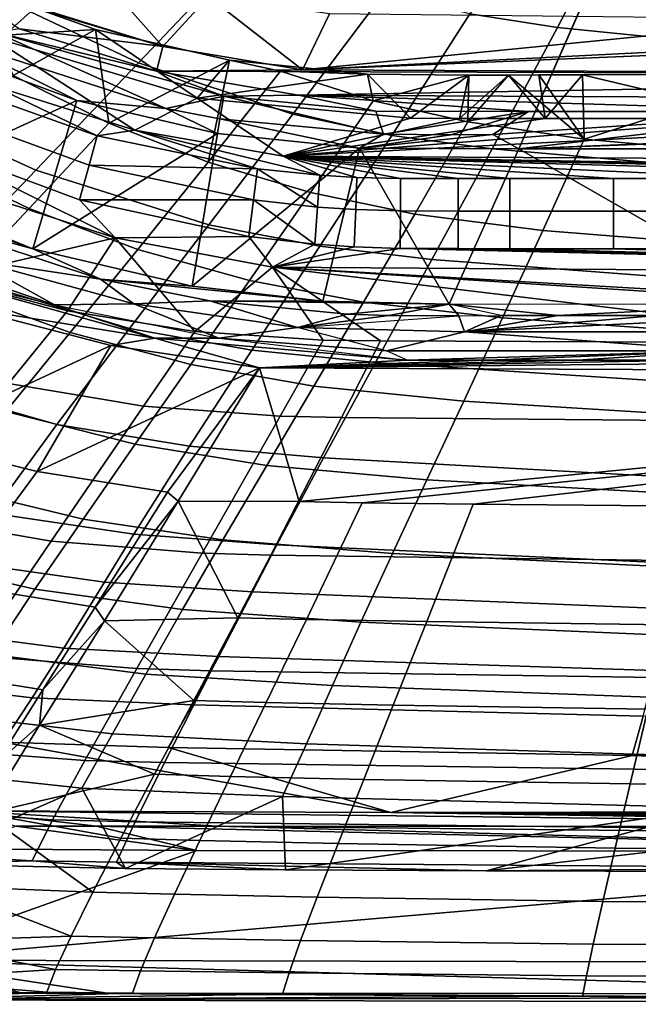
# Model space of a CAD drawing. Units: centimetres. Extents: x -22.5 to 22.5, y -30 to 0.
# Drawn here: x -7.5 to -2.8, y -30 to -22.6 of the extents above; entities that cross this region are included whole.
import ezdxf

# ---------------------------------------------------------------- set-up
doc = ezdxf.new("R2010")
doc.units = ezdxf.units.CM
doc.header["$MEASUREMENT"] = 0
doc.layers.add('ACAD_FREEWAY_COMPONENT_1_73085_Mesh_0', color=7, linetype='Continuous')
doc.layers.add('ACAD_FREEWAY_COMPONENT_1_73085_Mesh_1', color=7, linetype='Continuous')

msp = doc.modelspace()

# ---------------------------------------------------------------- linework, layer by layer
at = {"layer": 'ACAD_FREEWAY_COMPONENT_1_73085_Mesh_0'}
for points in [[(-7.6884, -22.7019, -10.2871), (-7.7858, -22.3327, -9.1626), (-6.8913, -22.6534, -9.1151)], [(-7.5112, -22.9992, -8.8642), (-6.8913, -22.6534, -9.1151), (-7.7858, -22.3327, -9.1626)], [(-7.6884, -22.7019, -10.2871), (-6.8913, -22.6534, -9.1151), (-6.1239, -23.1685, -10.2871)], [(-6.8913, -22.6534, -9.1151), (-7.5112, -22.9992, -8.8642), (-6.7897, -23.3572, -8.748)], [(-6.8913, -22.6534, -9.1151), (-5.8817, -22.8844, -9.0816), (-6.1239, -23.1685, -10.2871)], [(-5.8817, -22.8844, -9.0816), (-6.8913, -22.6534, -9.1151), (-6.7897, -23.3572, -8.748)], [(-6.5933, -23.4116, -11.5482), (-7.6662, -23.0749, -11.5499), (-7.6884, -22.7019, -10.2871)], [(-6.5933, -23.4116, -11.5482), (-7.6884, -22.7019, -10.2871), (-6.1239, -23.1685, -10.2871)], [(-5.8817, -22.8844, -9.0816), (-6.7897, -23.3572, -8.748), (-6.0409, -23.6518, -8.6348)], [(-5.8817, -22.8844, -9.0816), (-4.8417, -22.9898, -9.0706), (-6.1239, -23.1685, -10.2871)], [(-6.0409, -23.6518, -8.6348), (-5.4968, -22.9673, -9.0595), (-5.8817, -22.8844, -9.0816)], [(-5.4968, -22.9673, -9.0595), (-4.8417, -22.9898, -9.0706), (-5.8817, -22.8844, -9.0816)], [(-5.4968, -22.9673, -9.0595), (-6.0409, -23.6518, -8.6348), (-5.2708, -23.8807, -8.5266), (-4.7997, -23.1885, -8.9622)], [(-4.8417, -22.9898, -9.0706), (-5.4968, -22.9673, -9.0595), (-4.7997, -23.1885, -8.9622)], [(-7.5112, -22.9992, -8.8642), (-8.1792, -23.622, -8.3953), (-7.3896, -23.9996, -8.2716), (-6.7897, -23.3572, -8.748)], [(-6.8781, -23.454, -11.7554), (-6.9385, -23.674, -11.8988), (-8.1221, -23.2427, -11.896), (-8.0345, -23.0416, -11.7526)], [(-7.6662, -23.0749, -11.5499), (-6.8781, -23.454, -11.7554), (-8.0345, -23.0416, -11.7526)], [(-4.8417, -22.9898, -9.0706), (-4.5193, -23.3213, -10.2871), (-6.1239, -23.1685, -10.2871)], [(-4.5193, -23.3213, -10.2871), (-4.8417, -22.9898, -9.0706), (-4.0799, -22.9964, -9.0732)], [(-4.7997, -23.1885, -8.9622), (-4.0799, -22.9964, -9.0732), (-4.8417, -22.9898, -9.0706)], [(-4.7997, -23.1885, -8.9622), (-4.0874, -23.3488, -8.8709), (-4.0799, -22.9964, -9.0732)], [(-4.1502, -23.3216, -10.2871), (-4.5193, -23.3213, -10.2871), (-4.0799, -22.9964, -9.0732)], [(-3.7798, -22.9955, -9.0696), (-3.5031, -23.3217, -10.2871), (-4.1502, -23.3216, -10.2871)], [(-4.0799, -22.9964, -9.0732), (-3.7798, -22.9955, -9.0696), (-4.1502, -23.3216, -10.2871)], [(-4.0874, -23.3488, -8.8709), (-3.7798, -22.9955, -9.0696), (-4.0799, -22.9964, -9.0732)], [(-3.7798, -22.9955, -9.0696), (-4.0874, -23.3488, -8.8709), (-3.2106, -23.4771, -8.7767)], [(-3.7798, -22.9955, -9.0696), (-3.5509, -22.9945, -9.066), (-3.5031, -23.3217, -10.2871)], [(-3.5509, -22.9945, -9.066), (-3.7798, -22.9955, -9.0696), (-3.2106, -23.4771, -8.7767)], [(-3.5031, -23.3217, -10.2871), (-3.5509, -22.9945, -9.066), (-3.2219, -22.9931, -9.061)], [(-3.2219, -22.9931, -9.061), (-3.5509, -22.9945, -9.066), (-3.2106, -23.4771, -8.7767)], [(-1.8386, -23.3215, -10.2871), (-3.5031, -23.3217, -10.2871), (-3.2219, -22.9931, -9.061)], [(-3.2219, -22.9931, -9.061), (-1.6738, -22.9879, -9.0419), (-1.8386, -23.3215, -10.2871)], [(-1.6738, -22.9879, -9.0419), (-3.2219, -22.9931, -9.061), (-3.2106, -23.4771, -8.7767)], [(-3.2106, -23.4771, -8.7767), (-1.2817, -23.6516, -8.6386), (-1.6738, -22.9879, -9.0419)], [(-6.8781, -23.454, -11.7554), (-7.6662, -23.0749, -11.5499), (-6.5933, -23.4116, -11.5482)], [(-6.1239, -23.1685, -10.2871), (-5.4776, -23.6066, -11.5434), (-6.5933, -23.4116, -11.5482)], [(-6.1239, -23.1685, -10.2871), (-4.5193, -23.3213, -10.2871), (-5.4776, -23.6066, -11.5434)], [(-4.0874, -23.3488, -8.8709), (-4.7997, -23.1885, -8.9622), (-5.2708, -23.8807, -8.5266), (-4.4851, -24.042, -8.4251)], [(-7.0102, -23.9337, -11.903), (-8.2265, -23.4827, -11.9088), (-8.1221, -23.2427, -11.896), (-6.9385, -23.674, -11.8988)], [(-5.4776, -23.6066, -11.5434), (-4.5193, -23.3213, -10.2871), (-4.1502, -23.3216, -10.2871)], [(0.0108, -23.3215, -10.2871), (3.562, -23.6573, -11.5362), (-5.4776, -23.6066, -11.5434)], [(-1.8386, -23.3215, -10.2871), (0.0108, -23.3215, -10.2871), (-5.4776, -23.6066, -11.5434)], [(-5.4776, -23.6066, -11.5434), (-3.5031, -23.3217, -10.2871), (-1.8386, -23.3215, -10.2871)], [(-4.1502, -23.3216, -10.2871), (-3.5031, -23.3217, -10.2871), (-5.4776, -23.6066, -11.5434)], [(-6.7897, -23.3572, -8.748), (-7.3896, -23.9996, -8.2716), (-6.571, -24.3075, -8.1511), (-6.0409, -23.6518, -8.6348)], [(-5.6698, -23.7006, -11.7544), (-6.8781, -23.454, -11.7554), (-6.5933, -23.4116, -11.5482)], [(-5.2015, -23.7495, -11.7531), (-6.5933, -23.4116, -11.5482), (-5.4776, -23.6066, -11.5434)], [(-5.6698, -23.7006, -11.7544), (-6.5933, -23.4116, -11.5482), (-5.2015, -23.7495, -11.7531)], [(-4.0874, -23.3488, -8.8709), (-4.4851, -24.042, -8.4251), (-3.5216, -24.1658, -8.3215), (-3.2106, -23.4771, -8.7767)], [(-8.2265, -23.4827, -11.9088), (-7.0102, -23.9337, -11.903), (-6.7433, -24.2201, -11.7869)], [(-6.7433, -24.2201, -11.7869), (-7.8834, -23.8522, -11.8042), (-8.2265, -23.4827, -11.9088)], [(-6.9385, -23.674, -11.8988), (-6.8781, -23.454, -11.7554), (-5.6698, -23.7006, -11.7544)], [(-1.2817, -23.6516, -8.6386), (-3.2106, -23.4771, -8.7767), (-3.5216, -24.1658, -8.3215), (-1.4059, -24.3338, -8.1702)], [(-7.9671, -24.6132, -7.7337), (-7.3896, -23.9996, -8.2716), (-8.1792, -23.622, -8.3953), (-8.8224, -24.2174, -7.8605)], [(4.5203, -23.775, -11.7504), (-5.4776, -23.6066, -11.5434), (3.562, -23.6573, -11.5362)], [(-4.9217, -23.7666, -11.7521), (-5.2015, -23.7495, -11.7531), (-5.4776, -23.6066, -11.5434)], [(3.2445, -23.7757, -11.7494), (2.2698, -23.7751, -11.75), (-5.4776, -23.6066, -11.5434)], [(-5.4776, -23.6066, -11.5434), (2.2698, -23.7751, -11.75), (0.5164, -23.7751, -11.7498)], [(-5.4776, -23.6066, -11.5434), (4.5203, -23.775, -11.7504), (3.2445, -23.7757, -11.7494)], [(0.5164, -23.7751, -11.7498), (-1.8213, -23.7751, -11.7499), (-5.4776, -23.6066, -11.5434)], [(-5.4776, -23.6066, -11.5434), (-1.8213, -23.7751, -11.7499), (-2.9903, -23.7752, -11.75)], [(-2.9903, -23.7752, -11.75), (-3.7694, -23.7752, -11.7502), (-5.4776, -23.6066, -11.5434)], [(-5.4776, -23.6066, -11.5434), (-3.7694, -23.7752, -11.7502), (-4.1589, -23.7752, -11.7504)], [(-4.1589, -23.7752, -11.7504), (-4.5931, -23.7745, -11.7509), (-5.4776, -23.6066, -11.5434)], [(-5.4776, -23.6066, -11.5434), (-4.5931, -23.7745, -11.7509), (-4.9217, -23.7666, -11.7521)], [(-5.6995, -23.9357, -11.8977), (-7.0102, -23.9337, -11.903), (-6.9385, -23.674, -11.8988)], [(-5.6698, -23.7006, -11.7544), (-5.6995, -23.9357, -11.8977), (-6.9385, -23.674, -11.8988)], [(-6.0409, -23.6518, -8.6348), (-6.571, -24.3075, -8.1511), (-5.7299, -24.5431, -8.0359), (-5.2708, -23.8807, -8.5266)], [(-5.2187, -23.9891, -11.8963), (-5.6995, -23.9357, -11.8977), (-5.6698, -23.7006, -11.7544)], [(-5.6698, -23.7006, -11.7544), (-5.2015, -23.7495, -11.7531), (-5.2187, -23.9891, -11.8963)], [(-5.2015, -23.7495, -11.7531), (-4.9217, -23.7666, -11.7521), (-4.931, -24.0086, -11.8952), (-5.2187, -23.9891, -11.8963)], [(-4.931, -24.0086, -11.8952), (-4.9217, -23.7666, -11.7521), (-4.5931, -23.7745, -11.7509), (-4.5941, -24.0186, -11.8939)], [(-4.1588, -24.0195, -11.8933), (-4.5941, -24.0186, -11.8939), (-4.5931, -23.7745, -11.7509), (-4.1589, -23.7752, -11.7504)], [(-4.1588, -24.0195, -11.8933), (-4.1589, -23.7752, -11.7504), (-3.7694, -23.7752, -11.7502), (-3.7693, -24.0196, -11.8931)], [(-2.9902, -24.0197, -11.893), (-3.7693, -24.0196, -11.8931), (-3.7694, -23.7752, -11.7502), (-2.9903, -23.7752, -11.75)], [(-2.9902, -24.0197, -11.893), (-2.9903, -23.7752, -11.75), (-1.8213, -23.7751, -11.7499), (-1.8212, -24.0199, -11.8929)], [(-8.0403, -24.5241, -11.1812), (-7.8834, -23.8522, -11.8042), (-6.7433, -24.2201, -11.7869)], [(-5.6995, -23.9357, -11.8977), (-5.735, -24.2102, -11.8929), (-7.0102, -23.9337, -11.903)], [(-7.0102, -23.9337, -11.903), (-5.735, -24.2102, -11.8929), (-6.7433, -24.2201, -11.7869)], [(-5.2708, -23.8807, -8.5266), (-5.7299, -24.5431, -8.0359), (-4.8729, -24.7049, -7.9277), (-4.4851, -24.042, -8.4251)], [(-7.9671, -24.6132, -7.7337), (-7.0812, -24.9332, -7.6102), (-6.571, -24.3075, -8.1511), (-7.3896, -23.9996, -8.2716)], [(-5.735, -24.2102, -11.8929), (-5.6995, -23.9357, -11.8977), (-5.2397, -24.2678, -11.888)], [(-5.2397, -24.2678, -11.888), (-5.6995, -23.9357, -11.8977), (-5.2187, -23.9891, -11.8963)], [(-5.2397, -24.2678, -11.888), (-5.2187, -23.9891, -11.8963), (-4.931, -24.0086, -11.8952), (-4.9426, -24.2894, -11.8849)], [(-4.5962, -24.3011, -11.8816), (-4.9426, -24.2894, -11.8849), (-4.931, -24.0086, -11.8952), (-4.5941, -24.0186, -11.8939)], [(-4.4851, -24.042, -8.4251), (-4.8729, -24.7049, -7.9277), (-3.8251, -24.8241, -7.8185), (-3.5216, -24.1658, -8.3215)], [(-4.5962, -24.3011, -11.8816), (-4.5941, -24.0186, -11.8939), (-4.1588, -24.0195, -11.8933), (-4.1589, -24.3022, -11.8808)], [(-3.7693, -24.3024, -11.8805), (-4.1589, -24.3022, -11.8808), (-4.1588, -24.0195, -11.8933), (-3.7693, -24.0196, -11.8931)], [(-3.7693, -24.3024, -11.8805), (-3.7693, -24.0196, -11.8931), (-2.9902, -24.0197, -11.893), (-2.9902, -24.3026, -11.8802)], [(-1.8212, -24.3029, -11.8798), (-2.9902, -24.3026, -11.8802), (-2.9902, -24.0197, -11.893), (-1.8212, -24.0199, -11.8929)], [(-7.1007, -24.7698, -11.1852), (-8.0403, -24.5241, -11.1812), (-6.7433, -24.2201, -11.7869)], [(-6.7433, -24.2201, -11.7869), (-6.1431, -24.9259, -11.1903), (-7.1007, -24.7698, -11.1852)], [(-5.735, -24.2102, -11.8929), (-5.5566, -24.4404, -11.7665), (-6.7433, -24.2201, -11.7869)], [(-6.1431, -24.9259, -11.1903), (-6.7433, -24.2201, -11.7869), (-5.5566, -24.4404, -11.7665)], [(-5.5566, -24.4404, -11.7665), (-5.735, -24.2102, -11.8929), (-5.2397, -24.2678, -11.888)], [(-1.4059, -24.3338, -8.1702), (-3.5216, -24.1658, -8.3215), (-3.8251, -24.8241, -7.8185), (-1.5272, -24.9856, -7.6593)], [(-5.5566, -24.4404, -11.7665), (-5.2397, -24.2678, -11.888), (-4.9426, -24.2894, -11.8849)], [(-4.9426, -24.2894, -11.8849), (-4.5962, -24.3011, -11.8816), (-5.5566, -24.4404, -11.7665)], [(-4.5962, -24.3011, -11.8816), (4.0548, -24.5066, -11.7475), (-5.5566, -24.4404, -11.7665)], [(4.0548, -24.5066, -11.7475), (-4.5962, -24.3011, -11.8816), (-4.1589, -24.3022, -11.8808)], [(-4.1589, -24.3022, -11.8808), (-3.7693, -24.3024, -11.8805), (4.0548, -24.5066, -11.7475)], [(-3.7693, -24.3024, -11.8805), (-2.9902, -24.3026, -11.8802), (4.0548, -24.5066, -11.7475)], [(-2.9902, -24.3026, -11.8802), (-1.8212, -24.3029, -11.8798), (4.0548, -24.5066, -11.7475)], [(-6.1718, -25.1747, -7.4919), (-5.7299, -24.5431, -8.0359), (-6.571, -24.3075, -8.1511), (-7.0812, -24.9332, -7.6102)], [(-5.177, -24.9915, -11.1965), (-6.1431, -24.9259, -11.1903), (-5.5566, -24.4404, -11.7665)], [(4.0865, -25.0007, -11.19), (-5.5566, -24.4404, -11.7665), (4.0548, -24.5066, -11.7475)], [(-4.743, -24.9956, -11.1965), (-5.177, -24.9915, -11.1965), (-5.5566, -24.4404, -11.7665)], [(-0.7821, -25.0148, -11.1709), (-4.743, -24.9956, -11.1965), (-5.5566, -24.4404, -11.7665)], [(-5.5566, -24.4404, -11.7665), (4.0865, -25.0007, -11.19), (3.1813, -25.0064, -11.1824)], [(-5.5566, -24.4404, -11.7665), (3.1813, -25.0064, -11.1824), (-0.7821, -25.0148, -11.1709)], [(-8.0403, -24.5241, -11.1812), (-7.1007, -24.7698, -11.1852), (-7.5445, -25.3172, -10.4882), (-8.5413, -25.0514, -10.4961)], [(-6.1718, -25.1747, -7.4919), (-5.246, -25.336, -7.3807), (-4.8729, -24.7049, -7.9277), (-5.7299, -24.5431, -8.0359)], [(-8.5161, -25.1963, -7.1373), (-7.566, -25.5271, -7.0149), (-7.0812, -24.9332, -7.6102), (-7.9671, -24.6132, -7.7337)], [(-4.1171, -25.45, -7.2695), (-3.8251, -24.8241, -7.8185), (-4.8729, -24.7049, -7.9277), (-5.246, -25.336, -7.3807)], [(-6.1431, -24.9259, -11.1903), (-6.5278, -25.4885, -10.4822), (-7.5445, -25.3172, -10.4882), (-7.1007, -24.7698, -11.1852)], [(-1.6441, -25.6044, -7.1076), (-1.5272, -24.9856, -7.6593), (-3.8251, -24.8241, -7.8185), (-4.1171, -25.45, -7.2695)], [(-6.5914, -25.7733, -6.8974), (-6.1718, -25.1747, -7.4919), (-7.0812, -24.9332, -7.6102), (-7.566, -25.5271, -7.0149)], [(-6.1431, -24.9259, -11.1903), (-5.177, -24.9915, -11.1965), (-5.5007, -25.5641, -10.4781), (-6.5278, -25.4885, -10.4822)], [(-4.743, -24.9956, -11.1965), (-5.0375, -25.5722, -10.4735), (-5.5007, -25.5641, -10.4781), (-5.177, -24.9915, -11.1965)], [(-4.743, -24.9956, -11.1965), (-0.7821, -25.0148, -11.1709), (-0.8315, -25.6098, -10.4254), (-5.0375, -25.5722, -10.4735)], [(-6.5914, -25.7733, -6.8974), (-5.6, -25.9331, -6.7866), (-5.246, -25.336, -7.3807), (-6.1718, -25.1747, -7.4919)], [(-8.3489, -26.3093, -8.9661), (-7.5445, -25.3172, -10.4882), (-6.5278, -25.4885, -10.4822), (-7.2246, -26.5048, -8.9452)], [(-4.3943, -26.0412, -6.6769), (-4.1171, -25.45, -7.2695), (-5.246, -25.336, -7.3807), (-5.6, -25.9331, -6.7866)], [(-6.0866, -26.5951, -8.9277), (-7.2246, -26.5048, -8.9452), (-6.5278, -25.4885, -10.4822), (-5.5007, -25.5641, -10.4781)], [(-1.6441, -25.6044, -7.1076), (-4.1171, -25.45, -7.2695), (-4.3943, -26.0412, -6.6769), (-1.7551, -26.1878, -6.5175)], [(-7.566, -25.5271, -7.0149), (-8.0204, -26.0877, -6.3688), (-6.9844, -26.3373, -6.2557), (-6.5914, -25.7733, -6.8974)], [(-6.0866, -26.5951, -8.9277), (-5.5007, -25.5641, -10.4781), (-5.0375, -25.5722, -10.4735), (-5.5703, -26.6088, -8.9169)], [(-0.9208, -26.6723, -8.8412), (-5.5703, -26.6088, -8.9169), (-5.0375, -25.5722, -10.4735), (-0.8315, -25.6098, -10.4254)], [(-6.5914, -25.7733, -6.8974), (-6.9844, -26.3373, -6.2557), (-5.9313, -26.4945, -6.1488), (-5.6, -25.9331, -6.7866)], [(-5.6, -25.9331, -6.7866), (-5.9313, -26.4945, -6.1488), (-4.6535, -26.5958, -6.0438), (-4.3943, -26.0412, -6.6769)], [(-1.8588, -26.7333, -5.8915), (-1.7551, -26.1878, -6.5175), (-4.3943, -26.0412, -6.6769), (-4.6535, -26.5958, -6.0438)], [(-7.3467, -26.8657, -5.5701), (-6.9844, -26.3373, -6.2557), (-8.0204, -26.0877, -6.3688), (-8.44, -26.6142, -5.6753)], [(-9.0273, -27.1528, -7.293), (-8.3489, -26.3093, -8.9661), (-7.2246, -26.5048, -8.9452), (-7.8119, -27.3645, -7.2666)], [(-7.3467, -26.8657, -5.5701), (-6.2361, -27.0189, -5.4701), (-5.9313, -26.4945, -6.1488), (-6.9844, -26.3373, -6.2557)], [(-6.5803, -27.4622, -7.2441), (-7.8119, -27.3645, -7.2666), (-7.2246, -26.5048, -8.9452), (-6.0866, -26.5951, -8.9277)], [(-4.8918, -27.1123, -5.3729), (-4.6535, -26.5958, -6.0438), (-5.9313, -26.4945, -6.1488), (-6.2361, -27.0189, -5.4701)], [(-6.5803, -27.4622, -7.2441), (-6.0866, -26.5951, -8.9277), (-5.5703, -26.6088, -8.9169), (-6.0188, -27.4786, -7.2311)], [(-1.8588, -26.7333, -5.8915), (-4.6535, -26.5958, -6.0438), (-4.8918, -27.1123, -5.3729), (-1.9541, -27.2394, -5.2321)], [(-7.6737, -27.3569, -4.8439), (-7.3467, -26.8657, -5.5701), (-8.44, -26.6142, -5.6753), (-8.8197, -27.105, -4.938)], [(-0.9957, -27.5543, -7.1487), (-6.0188, -27.4786, -7.2311), (-5.5703, -26.6088, -8.9169), (-0.9208, -26.6723, -8.8412)], [(-7.6737, -27.3569, -4.8439), (-6.5106, -27.5049, -4.7537), (-6.2361, -27.0189, -5.4701), (-7.3467, -26.8657, -5.5701)], [(-5.106, -27.5892, -4.667), (-4.8918, -27.1123, -5.3729), (-6.2361, -27.0189, -5.4701), (-6.5106, -27.5049, -4.7537)], [(-2.0397, -27.7042, -4.5418), (-1.9541, -27.2394, -5.2321), (-4.8918, -27.1123, -5.3729), (-5.106, -27.5892, -4.667)], [(-6.9699, -28.1543, -5.4523), (-8.2752, -28.056, -5.4727), (-7.8119, -27.3645, -7.2666), (-6.5803, -27.4622, -7.2441)], [(-7.6737, -27.3569, -4.8439), (-7.9738, -27.8125, -4.0791), (-6.762, -27.9547, -3.9989), (-6.5106, -27.5049, -4.7537)], [(-6.9699, -28.1543, -5.4523), (-6.5803, -27.4622, -7.2441), (-6.0188, -27.4786, -7.2311), (-6.372, -28.1703, -5.4405)], [(-1.0545, -28.245, -5.369), (-6.372, -28.1703, -5.4405), (-6.0188, -27.4786, -7.2311), (-0.9957, -27.5543, -7.1487)], [(-6.5106, -27.5049, -4.7537), (-6.762, -27.9547, -3.9989), (-5.302, -28.029, -3.9234), (-5.106, -27.5892, -4.667)], [(-2.0397, -27.7042, -4.5418), (-5.106, -27.5892, -4.667), (-5.302, -28.029, -3.9234), (-2.1178, -28.1305, -3.8148)], [(-8.2517, -28.2279, -3.2875), (-6.9943, -28.3626, -3.2177), (-6.762, -27.9547, -3.9989), (-7.9738, -27.8125, -4.0791)], [(-5.4828, -28.4251, -3.1538), (-5.302, -28.029, -3.9234), (-6.762, -27.9547, -3.9989), (-6.9943, -28.3626, -3.2177)], [(-7.2134, -28.6016, -3.8499), (-8.5647, -28.5084, -3.864), (-8.2752, -28.056, -5.4727), (-6.9699, -28.1543, -5.4523)], [(-2.1897, -28.5107, -3.0624), (-2.1178, -28.1305, -3.8148), (-5.302, -28.029, -3.9234), (-5.4828, -28.4251, -3.1538)], [(-7.2134, -28.6016, -3.8499), (-6.9699, -28.1543, -5.4523), (-6.372, -28.1703, -5.4405), (-6.592, -28.6151, -3.8414)], [(-8.2517, -28.2279, -3.2875), (-8.2895, -28.9327, -1.7588), (-6.9943, -28.3626, -3.2177)], [(-1.0909, -28.6785, -3.7903), (-6.592, -28.6151, -3.8414), (-6.372, -28.1703, -5.4405), (-1.0545, -28.245, -5.369)], [(-6.9943, -28.3626, -3.2177), (-8.2895, -28.9327, -1.7588), (-6.6651, -28.9669, -1.8397)], [(-6.9943, -28.3626, -3.2177), (-6.6651, -28.9669, -1.8397), (-5.4828, -28.4251, -3.1538)], [(-6.6651, -28.9669, -1.8397), (-5.4591, -28.9763, -1.8571), (-5.4828, -28.4251, -3.1538)], [(-5.4591, -28.9763, -1.8571), (-2.1897, -28.5107, -3.0624), (-5.4828, -28.4251, -3.1538)], [(-8.7487, -28.8269, -2.2096), (-8.5647, -28.5084, -3.864), (-7.2134, -28.6016, -3.8499), (-7.3685, -28.9098, -2.2046)], [(-2.1897, -28.5107, -3.0624), (-5.4591, -28.9763, -1.8571), (-3.9485, -28.9848, -1.8786)], [(0.0108, -28.5274, -3.0432), (-2.1897, -28.5107, -3.0624), (-3.9485, -28.9848, -1.8786)], [(0.0108, -28.5274, -3.0432), (-3.9485, -28.9848, -1.8786), (-0.3544, -28.9951, -1.901)], [(-6.7311, -28.9188, -2.2009), (-7.3685, -28.9098, -2.2046), (-7.2134, -28.6016, -3.8499), (-6.592, -28.6151, -3.8414)], [(-6.7311, -28.9188, -2.2009), (-6.592, -28.6151, -3.8414), (-1.0909, -28.6785, -3.7903), (-1.1136, -28.9613, -2.1776)], [(-8.2895, -28.9327, -1.7588), (-8.7487, -28.8269, -2.2096), (-7.3685, -28.9098, -2.2046)], [(-6.6651, -28.9669, -1.8397), (-8.2895, -28.9327, -1.7588), (-7.3685, -28.9098, -2.2046)], [(-7.3685, -28.9098, -2.2046), (-6.7311, -28.9188, -2.2009), (-6.6651, -28.9669, -1.8397)], [(-6.7311, -28.9188, -2.2009), (-5.4591, -28.9763, -1.8571), (-6.6651, -28.9669, -1.8397)], [(-3.9485, -28.9848, -1.8786), (-5.4591, -28.9763, -1.8571), (-6.7311, -28.9188, -2.2009)], [(-3.9485, -28.9848, -1.8786), (-6.7311, -28.9188, -2.2009), (-1.1136, -28.9613, -2.1776)], [(-0.3544, -28.9951, -1.901), (-3.9485, -28.9848, -1.8786), (-1.1136, -28.9613, -2.1776)]]:
    msp.add_3dface(points, dxfattribs=at)
at = {"layer": 'ACAD_FREEWAY_COMPONENT_1_73085_Mesh_1'}
for points in [[(-3.7012, -23.5521, -12.9), (-1.1758, -23.552, -12.9), (3.7091, -6.7308, -12.7)], [(3.6834, -6.7308, -12.7), (5.5803, -23.2083, -12.7), (-3.7012, -23.5521, -12.9)], [(3.6834, -6.7308, -12.7), (-3.7012, -23.5521, -12.9), (3.7091, -6.7308, -12.7)], [(-4.0707, -22.5339, -8.2999), (-3.4114, -22.6368, -8.2322), (-2.8379, -21.5359, -8.7668), (-3.3844, -21.4335, -8.8124)], [(-3.4114, -22.6368, -8.2322), (-1.5367, -22.8266, -8.094), (-1.279, -21.7257, -8.6735), (-2.8379, -21.5359, -8.7668)], [(-6.4365, -21.6721, -8.6078), (-7.3788, -22.52, -8.1107), (-6.5665, -22.9043, -7.9886), (-5.7311, -22.0223, -8.5059)], [(-7.3788, -22.52, -8.1107), (-8.1488, -22.055, -8.2355), (-9.1167, -22.7923, -7.6422), (-8.2518, -23.2978, -7.5071)], [(-4.7212, -22.3817, -8.3747), (-5.7311, -22.0223, -8.5059), (-6.5665, -22.9043, -7.9886), (-5.4051, -23.2913, -7.8314)], [(-6.9261, -22.1711, -10.9168), (-7.3979, -22.4674, -12.5518), (-6.3837, -22.7803, -12.5518)], [(-6.3837, -22.7803, -12.5518), (-6.0402, -22.4051, -10.9088), (-6.9261, -22.1711, -10.9168)], [(-7.464, -22.649, -12.7), (-6.3837, -22.7803, -12.5518), (-7.9569, -22.3075, -12.6587)], [(-7.9569, -22.3075, -12.6587), (-6.3837, -22.7803, -12.5518), (-7.3979, -22.4674, -12.5518)], [(-6.3837, -22.7803, -12.5518), (-5.3318, -22.9568, -12.5518), (-6.0402, -22.4051, -10.9088)], [(-5.3318, -22.9568, -12.5518), (-5.1277, -22.5353, -10.917), (-6.0402, -22.4051, -10.9088)], [(-4.7212, -22.3817, -8.3747), (-5.4051, -23.2913, -7.8314), (-4.6583, -23.4494, -7.7417), (-4.0707, -22.5339, -8.2999)], [(-7.3788, -22.52, -8.1107), (-8.2518, -23.2978, -7.5071), (-7.3401, -23.712, -7.3749), (-6.5665, -22.9043, -7.9886)], [(-1.4642, -22.5763, -10.9832), (-5.1277, -22.5353, -10.917), (-5.3318, -22.9568, -12.5518)], [(4.033, -22.5682, -10.9489), (2.2008, -22.575, -10.9785), (-5.3318, -22.9568, -12.5518)], [(-5.3318, -22.9568, -12.5518), (3.232, -22.9974, -12.5518), (4.033, -22.5682, -10.9489)], [(2.2008, -22.575, -10.9785), (-1.4642, -22.5763, -10.9832), (-5.3318, -22.9568, -12.5518)], [(-3.4114, -22.6368, -8.2322), (-4.0707, -22.5339, -8.2999), (-4.6583, -23.4494, -7.7417), (-3.9024, -23.551, -7.6607)], [(-6.4314, -22.9675, -12.7), (-7.464, -22.649, -12.7), (-7.6378, -22.6765, -12.7)], [(-6.3837, -22.7803, -12.5518), (-7.464, -22.649, -12.7), (-6.4314, -22.9675, -12.7)], [(-3.4114, -22.6368, -8.2322), (-3.9024, -23.551, -7.6607), (-1.7573, -23.7377, -7.495), (-1.5367, -22.8266, -8.094)], [(-7.0318, -23.1868, -12.9), (-7.9386, -22.7392, -12.7551), (-8.0561, -22.8074, -12.9)], [(-7.6378, -22.6765, -12.7), (-7.9386, -22.7392, -12.7551), (-6.3596, -23.248, -12.7551)], [(-6.3596, -23.248, -12.7551), (-7.9386, -22.7392, -12.7551), (-7.0318, -23.1868, -12.9)], [(-6.4314, -22.9675, -12.7), (-7.6378, -22.6765, -12.7), (-5.9244, -23.1556, -12.7)], [(-6.3596, -23.248, -12.7551), (-5.9244, -23.1556, -12.7), (-7.6378, -22.6765, -12.7)], [(-7.0318, -23.1868, -12.9), (-8.0561, -22.8074, -12.9), (-8.5282, -23.8718, -12.9)], [(-5.3318, -22.9568, -12.5518), (-6.3837, -22.7803, -12.5518), (-6.4314, -22.9675, -12.7)], [(-5.4051, -23.2913, -7.8314), (-6.5665, -22.9043, -7.9886), (-7.3401, -23.712, -7.3749), (-6.0381, -24.1222, -7.2046)], [(3.232, -22.9974, -12.5518), (-5.3318, -22.9568, -12.5518), (-6.4314, -22.9675, -12.7)], [(-6.4314, -22.9675, -12.7), (-5.3609, -23.148, -12.7), (3.232, -22.9974, -12.5518)], [(-5.3609, -23.148, -12.7), (-6.4314, -22.9675, -12.7), (-5.9244, -23.1556, -12.7)], [(3.232, -22.9974, -12.5518), (-5.3609, -23.148, -12.7), (3.3574, -23.1907, -12.7)], [(-7.0318, -23.1868, -12.9), (-8.5282, -23.8718, -12.9), (-7.3623, -24.3036, -12.9)], [(-7.3623, -24.3036, -12.9), (-5.971, -23.4345, -12.9), (-7.0318, -23.1868, -12.9)], [(-7.0318, -23.1868, -12.9), (-5.971, -23.4345, -12.9), (-6.3596, -23.248, -12.7551)], [(-5.9529, -23.3264, -12.7551), (-5.9244, -23.1556, -12.7), (-6.3596, -23.248, -12.7551)], [(-5.9244, -23.1556, -12.7), (-5.9529, -23.3264, -12.7551), (-4.7204, -23.4413, -12.7551)], [(-5.9244, -23.1556, -12.7), (-4.7795, -23.2665, -12.7), (-5.3609, -23.148, -12.7)], [(-4.7795, -23.2665, -12.7), (-5.9244, -23.1556, -12.7), (-4.7204, -23.4413, -12.7551)], [(-1.3259, -23.2692, -12.7), (3.3574, -23.1907, -12.7), (-5.3609, -23.148, -12.7)], [(-3.6286, -23.2692, -12.7), (-1.3259, -23.2692, -12.7), (-5.3609, -23.148, -12.7)], [(-4.7795, -23.2665, -12.7), (-3.6286, -23.2692, -12.7), (-5.3609, -23.148, -12.7)], [(-5.971, -23.4345, -12.9), (-5.9529, -23.3264, -12.7551), (-6.3596, -23.248, -12.7551)], [(-4.7204, -23.4413, -12.7551), (-3.6286, -23.2692, -12.7), (-4.7795, -23.2665, -12.7)], [(-3.7012, -23.5521, -12.9), (5.5803, -23.2083, -12.7), (3.2795, -23.2691, -12.7)], [(-9.7349, -23.3346, -12.7715), (-8.4385, -24.008, -12.7715), (-7.3623, -24.3036, -12.9)], [(-7.3623, -24.3036, -12.9), (-8.5282, -23.8718, -12.9), (-9.7349, -23.3346, -12.7715)], [(-9.0742, -24.0317, -6.7875), (-8.0685, -24.4727, -6.654), (-7.3401, -23.712, -7.3749), (-8.2518, -23.2978, -7.5071)], [(-5.4051, -23.2913, -7.8314), (-6.0381, -24.1222, -7.2046), (-5.2019, -24.2841, -7.1075), (-4.6583, -23.4494, -7.7417)], [(-5.9529, -23.3264, -12.7551), (-5.971, -23.4345, -12.9), (-4.9023, -23.5452, -12.9)], [(-5.9529, -23.3264, -12.7551), (-4.9023, -23.5452, -12.9), (-4.7204, -23.4413, -12.7551)], [(-4.2156, -23.4446, -12.7551), (-3.6286, -23.2692, -12.7), (-4.7204, -23.4413, -12.7551)], [(-4.2156, -23.4446, -12.7551), (-3.897, -23.4431, -12.7551), (-3.6286, -23.2692, -12.7)], [(-3.897, -23.4431, -12.7551), (-1.3259, -23.2692, -12.7), (-3.6286, -23.2692, -12.7)], [(-1.3259, -23.2692, -12.7), (-3.897, -23.4431, -12.7551), (-3.7012, -23.5521, -12.9)], [(3.2795, -23.2691, -12.7), (-1.3259, -23.2692, -12.7), (-3.7012, -23.5521, -12.9)], [(-5.971, -23.4345, -12.9), (-7.3623, -24.3036, -12.9), (-6.1627, -24.5837, -12.9)], [(-4.9023, -23.5452, -12.9), (-5.971, -23.4345, -12.9), (-6.1627, -24.5837, -12.9)], [(-3.9024, -23.551, -7.6607), (-4.6583, -23.4494, -7.7417), (-5.2019, -24.2841, -7.1075), (-4.3563, -24.3828, -7.0197)], [(-4.7204, -23.4413, -12.7551), (-4.9023, -23.5452, -12.9), (-4.2156, -23.4446, -12.7551)], [(-3.897, -23.4431, -12.7551), (-4.9023, -23.5452, -12.9), (-3.7012, -23.5521, -12.9)], [(-4.2156, -23.4446, -12.7551), (-4.9023, -23.5452, -12.9), (-3.897, -23.4431, -12.7551)], [(-4.9023, -23.5452, -12.9), (-6.1627, -24.5837, -12.9), (-5.1794, -24.6974, -12.9)], [(-5.1794, -24.6974, -12.9), (-4.2273, -24.7197, -12.9), (-4.9023, -23.5452, -12.9)], [(-4.2273, -24.7197, -12.9), (-3.7012, -23.5521, -12.9), (-4.9023, -23.5452, -12.9)], [(-3.9024, -23.551, -7.6607), (-4.3563, -24.3828, -7.0197), (-1.9611, -24.5633, -6.8403), (-1.7573, -23.7377, -7.495)], [(-3.7012, -23.5521, -12.9), (-4.2273, -24.7197, -12.9), (-1.6639, -24.7172, -12.9)], [(-1.1758, -23.552, -12.9), (-3.7012, -23.5521, -12.9), (-1.6639, -24.7172, -12.9)], [(-8.0685, -24.4727, -6.654), (-6.6335, -24.9023, -6.4822), (-6.0381, -24.1222, -7.2046), (-7.3401, -23.712, -7.3749)], [(-7.8126, -24.3868, -12.7073), (-6.8531, -24.5328, -12.7715), (-8.4385, -24.008, -12.7715)], [(-8.4385, -24.008, -12.7715), (-6.8531, -24.5328, -12.7715), (-7.3623, -24.3036, -12.9)], [(-6.6335, -24.9023, -6.4822), (-5.7129, -25.0659, -6.3841), (-5.2019, -24.2841, -7.1075), (-6.0381, -24.1222, -7.2046)], [(-6.8531, -24.5328, -12.7715), (-6.1627, -24.5837, -12.9), (-7.3623, -24.3036, -12.9)], [(-5.7129, -25.0659, -6.3841), (-4.7829, -25.16, -6.2955), (-4.3563, -24.3828, -7.0197), (-5.2019, -24.2841, -7.1075)], [(-7.1996, -24.7242, -12.5806), (-8.3895, -24.3236, -12.584), (-8.2816, -24.4611, -12.4166)], [(-8.3895, -24.3236, -12.584), (-7.1996, -24.7242, -12.5806), (-7.8126, -24.3868, -12.7073)], [(-6.6026, -24.7188, -12.7078), (-6.8531, -24.5328, -12.7715), (-7.8126, -24.3868, -12.7073)], [(-7.1996, -24.7242, -12.5806), (-6.6026, -24.7188, -12.7078), (-7.8126, -24.3868, -12.7073)], [(-4.7829, -25.16, -6.2955), (-2.1524, -25.3309, -6.1144), (-1.9611, -24.5633, -6.8403), (-4.3563, -24.3828, -7.0197)], [(-8.0685, -24.4727, -6.654), (-8.7391, -25.182, -5.8334), (-7.1809, -25.6268, -5.6708), (-6.6335, -24.9023, -6.4822)], [(-6.4442, -24.9759, -12.4157), (-7.8641, -24.7465, -12.2682), (-8.2816, -24.4611, -12.4166)], [(-6.4442, -24.9759, -12.4157), (-8.2816, -24.4611, -12.4166), (-7.1996, -24.7242, -12.5806)], [(-5.1794, -24.6974, -12.9), (-6.1627, -24.5837, -12.9), (-6.8531, -24.5328, -12.7715)], [(-5.1794, -24.6974, -12.9), (-6.8531, -24.5328, -12.7715), (-6.0295, -24.6946, -12.7715)], [(-6.0295, -24.6946, -12.7715), (-6.8531, -24.5328, -12.7715), (-6.6026, -24.7188, -12.7078)], [(-6.7744, -25.0321, -12.27), (-8.2938, -25.7388, -11.1859), (-7.8641, -24.7465, -12.2682)], [(-6.7744, -25.0321, -12.27), (-7.8641, -24.7465, -12.2682), (-6.4442, -24.9759, -12.4157)], [(-6.6026, -24.7188, -12.7078), (-7.1996, -24.7242, -12.5806), (-5.9624, -24.9749, -12.5778)], [(-6.4442, -24.9759, -12.4157), (-7.1996, -24.7242, -12.5806), (-5.9624, -24.9749, -12.5778)], [(-6.0295, -24.6946, -12.7715), (-6.6026, -24.7188, -12.7078), (-5.3685, -24.8963, -12.7084)], [(-5.9624, -24.9749, -12.5778), (-5.3685, -24.8963, -12.7084), (-6.6026, -24.7188, -12.7078)], [(-4.2273, -24.7197, -12.9), (-5.1794, -24.6974, -12.9), (-6.0295, -24.6946, -12.7715)], [(-6.0295, -24.6946, -12.7715), (-5.3685, -24.8963, -12.7084), (-4.9938, -24.796, -12.7715)], [(-4.2273, -24.7197, -12.9), (-6.0295, -24.6946, -12.7715), (-4.9938, -24.796, -12.7715)], [(-4.9938, -24.796, -12.7715), (-4.6807, -24.8053, -12.7715), (-4.2273, -24.7197, -12.9)], [(-4.6807, -24.8053, -12.7715), (-4.1534, -24.8078, -12.7715), (-4.2273, -24.7197, -12.9)], [(-1.6639, -24.7172, -12.9), (-3.4088, -24.8048, -12.7715), (-4.2273, -24.7197, -12.9)], [(-3.4088, -24.8048, -12.7715), (-3.8347, -24.8062, -12.7715), (-4.2273, -24.7197, -12.9)], [(-4.1534, -24.8078, -12.7715), (-3.8347, -24.8062, -12.7715), (-4.2273, -24.7197, -12.9)], [(-3.4088, -24.8048, -12.7715), (-1.6639, -24.7172, -12.9), (-2.6642, -24.8052, -12.7715)], [(-5.3685, -24.8963, -12.7084), (-4.6807, -24.8053, -12.7715), (-4.9938, -24.796, -12.7715)], [(-5.3685, -24.8963, -12.7084), (-4.1534, -24.8078, -12.7715), (-4.6807, -24.8053, -12.7715)], [(-4.1118, -24.9291, -12.709), (-5.3685, -24.8963, -12.7084), (-4.1534, -24.8078, -12.7715)], [(-3.8347, -24.8062, -12.7715), (-4.1118, -24.9291, -12.709), (-4.1534, -24.8078, -12.7715)], [(-3.4088, -24.8048, -12.7715), (-2.6642, -24.8052, -12.7715), (-4.1118, -24.9291, -12.709)], [(-3.4088, -24.8048, -12.7715), (-4.1118, -24.9291, -12.709), (-3.8347, -24.8062, -12.7715)], [(-4.1118, -24.9291, -12.709), (-2.6642, -24.8052, -12.7715), (-1.6236, -24.8057, -12.7715)], [(-4.1118, -24.9291, -12.709), (-1.6236, -24.8057, -12.7715), (-1.5874, -24.9282, -12.7087)], [(-5.9624, -24.9749, -12.5778), (-4.699, -25.0703, -12.575), (-5.3685, -24.8963, -12.7084)], [(-4.1118, -24.9291, -12.709), (-4.699, -25.0703, -12.575), (-5.3685, -24.8963, -12.7084)], [(-5.7129, -25.0659, -6.3841), (-6.6335, -24.9023, -6.4822), (-7.1809, -25.6268, -5.6708), (-6.1823, -25.7899, -5.578)], [(-4.699, -25.0703, -12.575), (-4.1118, -24.9291, -12.709), (-2.1678, -25.0711, -12.5745)], [(-4.1118, -24.9291, -12.709), (-1.5874, -24.9282, -12.7087), (-2.1678, -25.0711, -12.5745)], [(-8.2938, -25.7388, -11.1859), (-6.7744, -25.0321, -12.27), (-7.3298, -25.9788, -11.1637)], [(-6.7744, -25.0321, -12.27), (-5.6563, -25.1986, -12.2727), (-7.3298, -25.9788, -11.1637)], [(-6.7744, -25.0321, -12.27), (-6.4442, -24.9759, -12.4157), (-5.6563, -25.1986, -12.2727)], [(-6.4442, -24.9759, -12.4157), (-5.9624, -24.9749, -12.5778), (-4.5445, -25.1415, -12.4155)], [(-6.4442, -24.9759, -12.4157), (-4.5445, -25.1415, -12.4155), (-5.6563, -25.1986, -12.2727)], [(-4.699, -25.0703, -12.575), (-5.9624, -24.9749, -12.5778), (-4.5445, -25.1415, -12.4155)], [(-5.7129, -25.0659, -6.3841), (-6.1823, -25.7899, -5.578), (-5.1744, -25.8775, -5.4942), (-4.7829, -25.16, -6.2955)], [(-4.699, -25.0703, -12.575), (-2.1678, -25.0711, -12.5745), (-4.5445, -25.1415, -12.4155)], [(-4.5445, -25.1415, -12.4155), (-2.1678, -25.0711, -12.5745), (-3.931, -25.1415, -12.4153)], [(-3.2601, -25.1413, -12.4152), (-3.931, -25.1415, -12.4153), (-2.1678, -25.0711, -12.5745)], [(-2.3657, -25.1411, -12.4151), (-3.2601, -25.1413, -12.4152), (-2.1678, -25.0711, -12.5745)], [(-9.3402, -25.8363, -4.9223), (-7.6706, -26.2918, -4.7788), (-7.1809, -25.6268, -5.6708), (-8.7391, -25.182, -5.8334)], [(-2.3657, -25.1411, -12.4151), (0.3175, -25.1409, -12.415), (-5.6563, -25.1986, -12.2727)], [(-5.6563, -25.1986, -12.2727), (0.3175, -25.1409, -12.415), (4.4627, -25.2447, -12.2749)], [(-2.3657, -25.1411, -12.4151), (-5.6563, -25.1986, -12.2727), (-3.2601, -25.1413, -12.4152)], [(-3.2601, -25.1413, -12.4152), (-5.6563, -25.1986, -12.2727), (-3.931, -25.1415, -12.4153)], [(-5.6563, -25.1986, -12.2727), (-4.5445, -25.1415, -12.4155), (-3.931, -25.1415, -12.4153)], [(-2.1524, -25.3309, -6.1144), (-4.7829, -25.16, -6.2955), (-5.1744, -25.8775, -5.4942), (-2.3277, -26.035, -5.3228)], [(-6.3485, -26.1349, -11.1431), (-7.3298, -25.9788, -11.1637), (-5.6563, -25.1986, -12.2727)], [(-6.2681, -26.2035, -11.0671), (-6.3485, -26.1349, -11.1431), (-5.6563, -25.1986, -12.2727)], [(-6.2681, -26.2035, -11.0671), (-5.6563, -25.1986, -12.2727), (-5.3575, -26.206, -11.1244)], [(-5.6563, -25.1986, -12.2727), (4.4627, -25.2447, -12.2749), (-5.3575, -26.206, -11.1244)], [(-5.3575, -26.206, -11.1244), (4.4627, -25.2447, -12.2749), (-4.8811, -26.2146, -11.1162)], [(-4.8811, -26.2146, -11.1162), (4.4627, -25.2447, -12.2749), (-4.0469, -26.2249, -11.1032)], [(-4.0469, -26.2249, -11.1032), (4.4627, -25.2447, -12.2749), (-2.3769, -26.2404, -11.0834)], [(-7.6706, -26.2918, -4.7788), (-6.6017, -26.452, -4.6969), (-6.1823, -25.7899, -5.578), (-7.1809, -25.6268, -5.6708)], [(-8.2938, -25.7388, -11.1859), (-7.3298, -25.9788, -11.1637), (-7.9578, -26.8305, -9.9268), (-9.0035, -26.57, -9.9605)], [(-6.6017, -26.452, -4.6969), (-5.5237, -26.5309, -4.623), (-5.1744, -25.8775, -5.4942), (-6.1823, -25.7899, -5.578)], [(-5.5237, -26.5309, -4.623), (-2.4838, -26.6709, -4.4718), (-2.3277, -26.035, -5.3228), (-5.1744, -25.8775, -5.4942)], [(-6.3485, -26.1349, -11.1431), (-6.8934, -27.0007, -9.8954), (-7.9578, -26.8305, -9.9268), (-7.3298, -25.9788, -11.1637)], [(-6.3485, -26.1349, -11.1431), (-6.2681, -26.2035, -11.0671), (-6.8934, -27.0007, -9.8954)], [(-6.8234, -27.1024, -9.7509), (-6.8934, -27.0007, -9.8954), (-6.2681, -26.2035, -11.0671)], [(-6.2681, -26.2035, -11.0671), (-5.8183, -27.0796, -9.8669), (-6.8234, -27.1024, -9.7509)], [(-5.8183, -27.0796, -9.8669), (-6.2681, -26.2035, -11.0671), (-5.3575, -26.206, -11.1244)], [(-5.8183, -27.0796, -9.8669), (-5.3575, -26.206, -11.1244), (-4.8811, -26.2146, -11.1162), (-5.3015, -27.0921, -9.8544)], [(-4.3961, -27.1089, -9.8346), (-5.3015, -27.0921, -9.8544), (-4.8811, -26.2146, -11.1162), (-4.0469, -26.2249, -11.1032)], [(-4.3961, -27.1089, -9.8346), (-4.0469, -26.2249, -11.1032), (-2.3769, -26.2404, -11.0834), (-2.5829, -27.1338, -9.8044)], [(-7.6706, -26.2918, -4.7788), (-7.9297, -26.6561, -4.2157), (-6.8232, -26.8133, -4.1427), (-6.6017, -26.452, -4.6969)], [(-5.5237, -26.5309, -4.623), (-6.6017, -26.452, -4.6969), (-6.8232, -26.8133, -4.1427), (-5.708, -26.886, -4.0767)], [(-5.5237, -26.5309, -4.623), (-5.708, -26.886, -4.0767), (-2.5659, -27.0136, -3.942), (-2.4838, -26.6709, -4.4718)], [(-8.2884, -27.1588, -3.3346), (-7.1295, -27.3098, -3.2764), (-6.8232, -26.8133, -4.1427), (-7.9297, -26.6561, -4.2157)], [(-7.1295, -27.3098, -3.2764), (-5.9626, -27.3717, -3.2237), (-5.708, -26.886, -4.0767), (-6.8232, -26.8133, -4.1427)], [(-7.2862, -27.6215, -8.8284), (-8.4108, -27.4427, -8.8645), (-7.9578, -26.8305, -9.9268), (-6.8934, -27.0007, -9.8954)], [(-5.9626, -27.3717, -3.2237), (-2.6791, -27.4778, -3.1161), (-2.5659, -27.0136, -3.942), (-5.708, -26.886, -4.0767)], [(-7.2862, -27.6215, -8.8284), (-6.8934, -27.0007, -9.8954), (-6.8234, -27.1024, -9.7509)], [(-7.3113, -27.8885, -8.3367), (-7.2862, -27.6215, -8.8284), (-6.8234, -27.1024, -9.7509)], [(-6.8234, -27.1024, -9.7509), (-6.1504, -27.7042, -8.7956), (-7.3113, -27.8885, -8.3367)], [(-5.8183, -27.0796, -9.8669), (-6.1504, -27.7042, -8.7956), (-6.8234, -27.1024, -9.7509)], [(-5.8183, -27.0796, -9.8669), (-5.3015, -27.0921, -9.8544), (-5.6043, -27.7189, -8.7812), (-6.1504, -27.7042, -8.7956)], [(-4.6476, -27.7392, -8.7585), (-5.6043, -27.7189, -8.7812), (-5.3015, -27.0921, -9.8544), (-4.3961, -27.1089, -9.8346)], [(-4.6476, -27.7392, -8.7585), (-4.3961, -27.1089, -9.8346), (-2.5829, -27.1338, -9.8044), (-2.7311, -27.7694, -8.7237)], [(-7.1295, -27.3098, -3.2764), (-8.2884, -27.1588, -3.3346), (-8.5674, -27.5395, -2.5661), (-7.3676, -27.6836, -2.5208)], [(-7.1295, -27.3098, -3.2764), (-7.3676, -27.6836, -2.5208), (-6.1602, -27.7349, -2.4799), (-5.9626, -27.3717, -3.2237)], [(-2.6791, -27.4778, -3.1161), (-5.9626, -27.3717, -3.2237), (-6.1602, -27.7349, -2.4799), (-2.7669, -27.8199, -2.3962)], [(-7.2862, -27.6215, -8.8284), (-7.6352, -28.1741, -7.709), (-8.8137, -27.9892, -7.7466), (-8.4108, -27.4427, -8.8645)], [(-8.8254, -27.8807, -1.775), (-7.5873, -28.0163, -1.7433), (-7.3676, -27.6836, -2.5208), (-8.5674, -27.5395, -2.5661)], [(-7.2862, -27.6215, -8.8284), (-7.3113, -27.8885, -8.3367), (-7.6352, -28.1741, -7.709)], [(-7.5873, -28.0163, -1.7433), (-6.3424, -28.0556, -1.7147), (-6.1602, -27.7349, -2.4799), (-7.3676, -27.6836, -2.5208)], [(-6.4452, -28.2585, -7.6748), (-7.3113, -27.8885, -8.3367), (-6.1504, -27.7042, -8.7956)], [(-6.4452, -28.2585, -7.6748), (-6.1504, -27.7042, -8.7956), (-5.6043, -27.7189, -8.7812), (-5.8731, -28.2744, -7.6598)], [(-6.3424, -28.0556, -1.7147), (-2.8476, -28.117, -1.6561), (-2.7669, -27.8199, -2.3962), (-6.1602, -27.7349, -2.4799)], [(-4.8707, -28.2968, -7.6361), (-5.8731, -28.2744, -7.6598), (-5.6043, -27.7189, -8.7812), (-4.6476, -27.7392, -8.7585)], [(-4.8707, -28.2968, -7.6361), (-4.6476, -27.7392, -8.7585), (-2.7311, -27.7694, -8.7237), (-2.8626, -28.3301, -7.5999)], [(0.0108, -28.3484, -7.579), (-2.8626, -28.3301, -7.5999), (-2.7311, -27.7694, -8.7237), (0.0108, -27.786, -8.7037)], [(0.0108, -28.133, -1.6394), (-2.7669, -27.8199, -2.3962), (-2.8476, -28.117, -1.6561)], [(-7.3113, -27.8885, -8.3367), (-6.4452, -28.2585, -7.6748), (-7.7228, -28.5559, -6.8386)], [(-7.3113, -27.8885, -8.3367), (-7.7228, -28.5559, -6.8386), (-7.6352, -28.1741, -7.709)], [(-4.6671, -28.545, -0.2271), (-7.5873, -28.0163, -1.7433), (-7.8806, -28.5341, -0.2171)], [(-7.5873, -28.0163, -1.7433), (-4.6671, -28.545, -0.2271), (-6.3424, -28.0556, -1.7147)], [(-2.8476, -28.117, -1.6561), (-6.3424, -28.0556, -1.7147), (-4.6671, -28.545, -0.2271)], [(8.1872, -28.5221, -0.2152), (-2.8476, -28.117, -1.6561), (-4.6671, -28.545, -0.2271)], [(0.0108, -28.133, -1.6394), (-2.8476, -28.117, -1.6561), (8.1872, -28.5221, -0.2152)], [(-6.4452, -28.2585, -7.6748), (-6.6994, -28.7399, -6.5107), (-7.7228, -28.5559, -6.8386)], [(-6.4452, -28.2585, -7.6748), (-5.8731, -28.2744, -7.6598), (-6.1047, -28.7559, -6.4962), (-6.6994, -28.7399, -6.5107)], [(-5.8731, -28.2744, -7.6598), (-4.8707, -28.2968, -7.6361), (-5.0629, -28.7789, -6.4734), (-6.1047, -28.7559, -6.4962)], [(-4.8707, -28.2968, -7.6361), (-2.8626, -28.3301, -7.5999), (-2.9757, -28.8131, -6.4383), (-5.0629, -28.7789, -6.4734)], [(-2.8626, -28.3301, -7.5999), (0.0108, -28.3484, -7.579), (0.0108, -28.8318, -6.4182), (-2.9757, -28.8131, -6.4383)], [(8.1872, -28.5221, -0.2152), (-4.6671, -28.545, -0.2271), (8.8846, -28.5765, -0.0584)], [(-7.7228, -28.5559, -6.8386), (-6.9099, -29.1461, -5.3097), (-8.0497, -29.0997, -5.2714)], [(-7.8806, -28.5341, -0.2171), (2.5306, -28.6535, -0.0646), (-4.6671, -28.545, -0.2271)], [(-6.8829, -28.6488, -0.0618), (-5.9717, -28.6496, -0.0625), (-7.8806, -28.5341, -0.2171)], [(-6.8829, -28.6488, -0.0618), (-7.8806, -28.5341, -0.2171), (-7.4892, -28.6486, -0.0611)], [(2.5306, -28.6535, -0.0646), (-7.8806, -28.5341, -0.2171), (-5.9717, -28.6496, -0.0625)], [(-7.7228, -28.5559, -6.8386), (-6.6994, -28.7399, -6.5107), (-6.9099, -29.1461, -5.3097)], [(2.5306, -28.6535, -0.0646), (5.871, -28.6497, -0.0626), (-4.6671, -28.545, -0.2271)], [(5.871, -28.6497, -0.0626), (6.6304, -28.6489, -0.062), (-4.6671, -28.545, -0.2271)], [(6.6304, -28.6489, -0.062), (7.465, -28.6487, -0.0612), (-4.6671, -28.545, -0.2271)], [(8.8846, -28.5765, -0.0584), (-4.6671, -28.545, -0.2271), (7.9895, -28.6391, -0.0602)], [(-4.6671, -28.545, -0.2271), (7.465, -28.6487, -0.0612), (7.9895, -28.6391, -0.0602)], [(-6.1268, -28.8326), (-7.4892, -28.6486, -0.0611), (-7.9395, -28.8205)], [(-6.8829, -28.6488, -0.0618), (-7.4892, -28.6486, -0.0611), (-6.1268, -28.8326)], [(1.1252, -28.8405), (-6.8829, -28.6488, -0.0618), (-6.1268, -28.8326)], [(-6.8829, -28.6488, -0.0618), (1.1252, -28.8405), (-5.9717, -28.6496, -0.0625)], [(2.5306, -28.6535, -0.0646), (-5.9717, -28.6496, -0.0625), (8.3757, -28.7989)], [(8.3757, -28.7989), (-5.9717, -28.6496, -0.0625), (1.1252, -28.8405)], [(-6.2965, -29.1613, -5.2967), (-6.9099, -29.1461, -5.3097), (-6.6994, -28.7399, -6.5107), (-6.1047, -28.7559, -6.4962)], [(-6.1268, -28.8326), (-7.9395, -28.8205), (-8.4471, -29.6567)], [(-6.2965, -29.1613, -5.2967), (-6.1047, -28.7559, -6.4962), (-5.0629, -28.7789, -6.4734), (-5.2218, -29.1833, -5.2762)], [(-3.0691, -29.216, -5.2448), (-5.2218, -29.1833, -5.2762), (-5.0629, -28.7789, -6.4734), (-2.9757, -28.8131, -6.4383)], [(-3.0691, -29.216, -5.2448), (-2.9757, -28.8131, -6.4383), (0.0108, -28.8318, -6.4182), (0.0108, -29.234, -5.2267)], [(1.1252, -28.8405), (-6.1268, -28.8326), (-8.4471, -29.6567)], [(6.9032, -29.6902), (1.1252, -28.8405), (-8.4471, -29.6567)], [(-8.2859, -29.516, -3.6508), (-8.0497, -29.0997, -5.2714), (-7.0745, -29.4756, -4.0787)], [(-7.0745, -29.4756, -4.0787), (-8.0497, -29.0997, -5.2714), (-6.9099, -29.1461, -5.3097)], [(-6.4462, -29.4888, -4.068), (-7.0745, -29.4756, -4.0787), (-6.9099, -29.1461, -5.3097), (-6.2965, -29.1613, -5.2967)], [(-6.4462, -29.4888, -4.068), (-6.2965, -29.1613, -5.2967), (-5.2218, -29.1833, -5.2762), (-5.3458, -29.5083, -4.0512)], [(-3.1418, -29.5372, -4.0253), (-5.3458, -29.5083, -4.0512), (-5.2218, -29.1833, -5.2762), (-3.0691, -29.216, -5.2448)], [(-3.1418, -29.5372, -4.0253), (-3.0691, -29.216, -5.2448), (0.0108, -29.234, -5.2267), (0.0108, -29.553, -4.0104)], [(-7.191, -29.7267, -2.8246), (-8.2859, -29.516, -3.6508), (-7.0745, -29.4756, -4.0787)], [(-7.191, -29.7267, -2.8246), (-7.0745, -29.4756, -4.0787), (-6.4462, -29.4888, -4.068), (-6.5521, -29.7371, -2.8168)], [(-5.4331, -29.7523, -2.8046), (-6.5521, -29.7371, -2.8168), (-6.4462, -29.4888, -4.068), (-5.3458, -29.5083, -4.0512)], [(-8.2859, -29.516, -3.6508), (-7.191, -29.7267, -2.8246), (-8.4262, -29.8019, -1.9932)], [(-5.4331, -29.7523, -2.8046), (-5.3458, -29.5083, -4.0512), (-3.1418, -29.5372, -4.0253), (-3.1928, -29.7749, -2.7858)], [(0.0108, -29.7874, -2.775), (-3.1928, -29.7749, -2.7858), (-3.1418, -29.5372, -4.0253), (0.0108, -29.553, -4.0104)], [(-8.4471, -29.6567), (0.3711, -29.9114, -0.0897), (6.9032, -29.6902)], [(-7.4409, -29.9056, -0.0925), (-6.803, -29.9067, -0.0921), (-8.4471, -29.6567)], [(-7.4409, -29.9056, -0.0925), (-8.4471, -29.6567), (-7.9243, -29.899, -0.093)], [(0.3711, -29.9114, -0.0897), (-8.4471, -29.6567), (-6.803, -29.9067, -0.0921)], [(-7.191, -29.7267, -2.8246), (-7.2581, -29.8986, -1.5544), (-8.4262, -29.8019, -1.9932)], [(-7.191, -29.7267, -2.8246), (-6.5521, -29.7371, -2.8168), (-6.6127, -29.905, -1.55), (-7.2581, -29.8986, -1.5544)], [(-5.4828, -29.9143, -1.5431), (-6.6127, -29.905, -1.55), (-6.5521, -29.7371, -2.8168), (-5.4331, -29.7523, -2.8046)], [(-5.4828, -29.9143, -1.5431), (-5.4331, -29.7523, -2.8046), (-3.1928, -29.7749, -2.7858), (-3.2216, -29.9282, -1.5325)], [(0.0108, -29.9359, -1.5263), (-3.2216, -29.9282, -1.5325), (-3.1928, -29.7749, -2.7858), (0.0108, -29.7874, -2.775)], [(-7.2581, -29.8986, -1.5544), (-8.4679, -29.9556, -0.3154), (-8.4262, -29.8019, -1.9932)], [(-7.2581, -29.8986, -1.5544), (-6.6127, -29.905, -1.55), (-8.4679, -29.9556, -0.3154)], [(-8.4679, -29.9556, -0.3154), (7.119, -29.9895, -0.3123), (-7.9243, -29.899, -0.093)], [(-6.6127, -29.905, -1.55), (-5.4828, -29.9143, -1.5431), (-8.4679, -29.9556, -0.3154)], [(-5.4828, -29.9143, -1.5431), (-3.2216, -29.9282, -1.5325), (-8.4679, -29.9556, -0.3154)], [(0.0108, -29.9359, -1.5263), (-8.4679, -29.9556, -0.3154), (-3.2216, -29.9282, -1.5325)], [(-8.4679, -29.9556, -0.3154), (0.0108, -29.9359, -1.5263), (7.119, -29.9895, -0.3123)], [(-7.4409, -29.9056, -0.0925), (-7.9243, -29.899, -0.093), (7.119, -29.9895, -0.3123)], [(-6.803, -29.9067, -0.0921), (-7.4409, -29.9056, -0.0925), (7.119, -29.9895, -0.3123)], [(0.3711, -29.9114, -0.0897), (-6.803, -29.9067, -0.0921), (7.119, -29.9895, -0.3123)]]:
    msp.add_3dface(points, dxfattribs=at)

doc.saveas('drawing.dxf')
